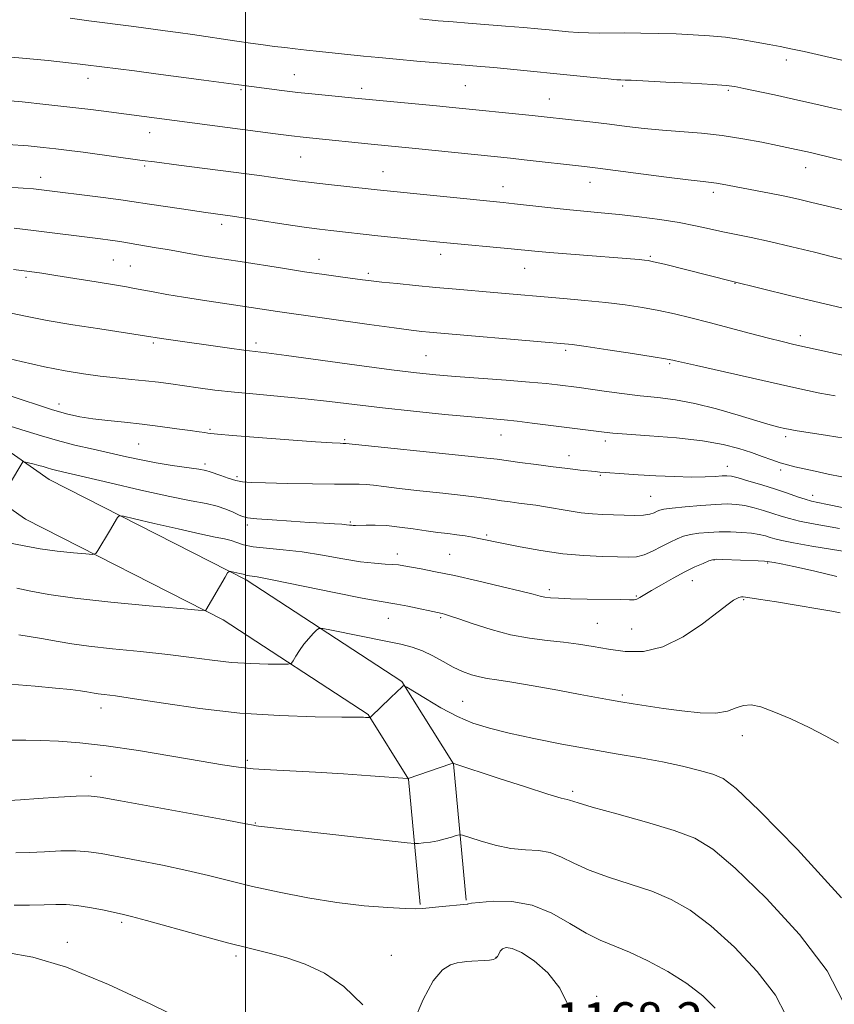
# Model space of a CAD drawing. Extents: x 2159800 to 2162700, y 332300 to 335200.
# Drawn here: x 2160449 to 2160633, y 333533 to 333755 of the extents above; entities that cross this region are included whole.
import ezdxf

# ---------------------------------------------------------------- set-up
doc = ezdxf.new("R2010")
doc.units = 0
doc.header["$MEASUREMENT"] = 0
for name, color, linetype, lineweight in [('32000', 7, 'Continuous', 0), ('DTM HARD BREAKLINE', 7, 'Continuous', 0), ('DTM SPOT ELEVATION', 2, 'Continuous', 13), ('INDEX CONTOUR', 41, 'Continuous', 13), ('INTERMEDIATE CONTOUR', 44, 'Continuous', 0), ('SPOT ELEVATION', 7, 'Continuous', 0)]:
    doc.layers.add(name, color=color, linetype=linetype, lineweight=lineweight)
doc.styles.add('Style-ITALICS', font='ITALICS.shx')

msp = doc.modelspace()

# ---------------------------------------------------------------- linework, layer by layer
at = {"layer": '32000', "flags": 128}
msp.add_lwpolyline([(2160500, 332500), (2160500, 335000)], dxfattribs=at)
at = {"layer": 'DTM HARD BREAKLINE'}
for points in [[(2160539.46, 333555.53, 1165.86), (2160536.83, 333583.86, 1162.02), (2160527.71, 333598.43, 1159.9), (2160494.89, 333619.86, 1156.32), (2160450.24, 333642.6, 1152.73), (2160378.38, 333692.98, 1143.8), (2160341.78, 333714.37, 1138.55), (2160317.94, 333735.89, 1132.99), (2160305.86, 333764.14, 1129.31), (2160301.19, 333808.06, 1125.47), (2160295.88, 333869.93, 1122.69)], [(2160549.82, 333556.49, 1165.86), (2160546.96, 333587.28, 1162.02), (2160535.31, 333605.89, 1159.9), (2160500.11, 333628.87, 1156.32), (2160455.61, 333651.54, 1152.73), (2160384, 333701.74, 1143.8), (2160347.95, 333722.81, 1138.55), (2160326.6, 333742.08, 1132.99), (2160316.04, 333766.79, 1129.31), (2160311.54, 333809.05, 1125.47), (2160306.24, 333870.82, 1122.69)]]:
    msp.add_polyline3d(points, dxfattribs=at)
at = {"layer": 'DTM SPOT ELEVATION'}
for p in [(2160622.24, 333746.35, 1128.51), (2160511.04, 333743.07, 1131.2), (2160464.39, 333742.22, 1132.6), (2160549.64, 333740.56, 1130.97), (2160498.95, 333739.67, 1132.2), (2160526.25, 333740, 1131.51), (2160585.19, 333740.46, 1130.26), (2160609.09, 333739.53, 1130.21), (2160568.62, 333737.53, 1131.19), (2160478.3, 333729.97, 1134.7), (2160512.43, 333724.45, 1134.91), (2160477.2, 333722.39, 1136.24), (2160531.06, 333721.16, 1135.18), (2160626.56, 333722.04, 1132.65), (2160453.64, 333719.88, 1137.4), (2160577.84, 333718.75, 1134.66), (2160558.17, 333717.78, 1135.3), (2160605.73, 333716.45, 1134.4), (2160494.6, 333709.23, 1138.44), (2160470.07, 333701.14, 1140.94), (2160516.62, 333701.31, 1139.32), (2160544.11, 333702.43, 1138.52), (2160591.49, 333701.97, 1137.82), (2160473.94, 333699.78, 1141.05), (2160563.11, 333699.26, 1138.81), (2160450.38, 333697.25, 1142.3), (2160527.76, 333698.17, 1139.67), (2160610.61, 333695.86, 1138.06), (2160625.38, 333684.06, 1139.53), (2160479.11, 333682.41, 1144.25), (2160502.35, 333682.42, 1143.59), (2160572.37, 333680.72, 1142.3), (2160540.8, 333679.58, 1143.04), (2160595.86, 333677.77, 1142.18), (2160457.81, 333668.62, 1147.41), (2160491.93, 333662.92, 1147.8), (2160522.38, 333660.6, 1147.81), (2160557.72, 333661.63, 1146.78), (2160622.06, 333661.25, 1144.37), (2160475.84, 333659.61, 1148.95), (2160581.33, 333660.23, 1146.43), (2160573.08, 333656.94, 1147.34), (2160490.79, 333655.09, 1149.64), (2160608.88, 333654.52, 1147.35), (2160620.97, 333653.72, 1146.35), (2160498.02, 333652.19, 1149.72), (2160580.21, 333652.49, 1148.16), (2160591.57, 333647.8, 1149.02), (2160628.15, 333647.99, 1147.45), (2160500.4, 333641.27, 1152.38), (2160523.66, 333642, 1151.81), (2160554.47, 333639, 1151.78), (2160534.32, 333634.72, 1153.48), (2160546.13, 333634.69, 1153.03), (2160605.88, 333633.36, 1154.07), (2160617.99, 333632.68, 1154.13), (2160601.01, 333628.71, 1154.73), (2160568.68, 333626.64, 1153.62), (2160588.32, 333625.22, 1153.84), (2160612.56, 333624.39, 1156.16), (2160544.08, 333620.34, 1156.22), (2160532.24, 333620.21, 1156.82), (2160579.48, 333619.09, 1155.04), (2160587.26, 333617.79, 1155.06), (2160585.12, 333602.89, 1157.72), (2160549.08, 333601.46, 1159.13), (2160467.31, 333599.94, 1160.6), (2160612.25, 333593.67, 1158.61), (2160500.38, 333588.14, 1161.67), (2160465.08, 333584.52, 1163.31), (2160573.94, 333581.09, 1161.67), (2160502.19, 333573.92, 1163.92), (2160471.99, 333551.5, 1168.29), (2160459.68, 333547.01, 1169.43), (2160497.82, 333543.86, 1168.33), (2160532.93, 333544.01, 1167.28), (2160556.59, 333543.56, 1167.9), (2160579.32, 333534.79, 1167.69)]:
    msp.add_point(p, dxfattribs=at)
at = {"layer": 'INDEX CONTOUR', "flags": 128}
for points, elevation in [([(2160636.54, 333734.654), (2160632.51, 333735.594), (2160628.229, 333736.572), (2160623.836, 333737.553), (2160619.517, 333738.495), (2160612.615, 333739.964), (2160610.59, 333740.362), (2160608.6411, 333740.61), (2160605.579, 333740.826), (2160600.668, 333741.101), (2160594.998, 333741.395), (2160587.167, 333741.777), (2160585.7979, 333741.832), (2160584.803, 333741.849), (2160583.885, 333741.908), (2160581.955, 333742.074), (2160578.647, 333742.387), (2160556.088, 333744.6371), (2160553.171, 333744.904), (2160543.4099, 333745.721), (2160538.728, 333746.127), (2160534.135, 333746.538), (2160530.149, 333746.912), (2160526.638, 333747.257), (2160516.713, 333748.278), (2160513.753, 333748.596), (2160511.208, 333748.882), (2160508.894, 333749.158), (2160506.547, 333749.454), (2160503.955, 333749.794), (2160501.094, 333750.186), (2160497.991, 333750.628), (2160487.9579, 333752.124), (2160484.781, 333752.579), (2160481.847, 333752.983), (2160474.738, 333753.913), (2160464.544, 333755.219), (2160460.331, 333755.787)], 1130), ([(2160635.655, 333679.517), (2160627.039, 333681.41), (2160623.936, 333682.103), (2160621.284, 333682.725), (2160618.217, 333683.494), (2160614.12, 333684.562), (2160604.7459, 333687.0301), (2160600.646, 333688.088), (2160596.971, 333688.978), (2160593.425, 333689.742), (2160589.7439, 333690.416), (2160585.788, 333691.016), (2160581.448, 333691.554), (2160576.701, 333692.04), (2160571.867, 333692.473), (2160556.105, 333693.797), (2160547.593, 333694.551), (2160542.996, 333694.978), (2160538.419, 333695.418), (2160534.221, 333695.839), (2160530.799, 333696.198), (2160528.372, 333696.476), (2160526.437, 333696.721), (2160521.437, 333697.386), (2160517.754, 333697.8881), (2160513.326, 333698.527), (2160508.312, 333699.292), (2160498.763, 333700.794), (2160492.594, 333701.742), (2160490.16, 333702.1339), (2160487.632, 333702.575), (2160482.35, 333703.512), (2160479.775, 333703.936), (2160475.3919, 333704.639), (2160472.445, 333705.165), (2160471.057, 333705.399), (2160469.387, 333705.641), (2160467.225, 333705.925), (2160452.091, 333707.835), (2160447.698, 333708.367)], 1140), ([(2160634.203, 333640.506), (2160627.919, 333641.618), (2160625.182, 333642.164), (2160622.96, 333642.721), (2160621.052, 333643.303), (2160619.1671, 333643.921), (2160617.09, 333644.57), (2160614.921, 333645.179), (2160612.839, 333645.66), (2160610.924, 333645.943), (2160608.868, 333646.032), (2160606.263, 333645.947), (2160602.897, 333645.72), (2160599.346, 333645.417), (2160596.379, 333645.115), (2160594.557, 333644.869), (2160593.596, 333644.645), (2160593.003, 333644.384), (2160592.339, 333644.055), (2160591.377, 333643.7291), (2160589.944, 333643.503), (2160587.942, 333643.443), (2160585.569, 333643.502), (2160580.727, 333643.692), (2160578.3719, 333643.821), (2160575.877, 333644.067), (2160573.151, 333644.474), (2160567.794, 333645.417), (2160565.585, 333645.757), (2160563.633, 333646.013), (2160561.746, 333646.243), (2160559.79, 333646.494), (2160557.841, 333646.7621), (2160556.031, 333647.028), (2160554.358, 333647.287), (2160552.29, 333647.582), (2160549.161, 333647.965), (2160544.6011, 333648.467), (2160539.41, 333649.023), (2160534.686, 333649.546), (2160531.263, 333649.96), (2160528.934, 333650.253), (2160527.232, 333650.4271), (2160525.65, 333650.493), (2160520.128, 333650.516), (2160515.1111, 333650.581), (2160509.465, 333650.683), (2160504.529, 333650.793), (2160501.285, 333650.9), (2160499.296, 333651.067), (2160497.765, 333651.377), (2160496.082, 333651.873), (2160494.376, 333652.452), (2160491.999, 333653.325), (2160491.025, 333653.588), (2160489.42, 333653.869), (2160483.371, 333654.749), (2160479.784, 333655.328), (2160476.389, 333655.977), (2160473.047, 333656.699), (2160465.536, 333658.389), (2160461.419, 333659.349), (2160457.46, 333660.365), (2160453.871, 333661.422), (2160450.429, 333662.506), (2160446.798, 333663.602)], 1150), ([(2160634.664, 333557.014), (2160624.772, 333567.967), (2160616.171, 333576.719), (2160610.876, 333581.767), (2160607.9289, 333584.013), (2160605.63, 333584.959), (2160602.597, 333585.84), (2160598.721, 333586.82), (2160594.211, 333587.7979), (2160589.235, 333588.704), (2160583.795, 333589.607), (2160577.852, 333590.611), (2160571.475, 333591.78), (2160565.177, 333593.03), (2160559.581, 333594.238), (2160555.1111, 333595.345), (2160551.397, 333596.532), (2160547.87, 333598.0429), (2160544.156, 333600.002), (2160540.654, 333602.051), (2160536.478, 333604.625), (2160535.914, 333604.956), (2160535.78, 333604.985), (2160535.635, 333604.908), (2160535.204, 333604.561), (2160534.254, 333603.693), (2160532.679, 333602.182), (2160528.491, 333598.094), (2160528.132, 333597.79), (2160527.963, 333597.756), (2160527.101, 333597.812), (2160526.616, 333597.828), (2160525.157, 333597.847), (2160521.734, 333597.876), (2160515.686, 333597.949), (2160507.6689, 333598.2), (2160498.668, 333598.791), (2160489.641, 333599.801), (2160481.4421, 333600.988), (2160474.897, 333602.027), (2160470.581, 333602.676), (2160468.066, 333603.005), (2160466.675, 333603.165), (2160465.789, 333603.287), (2160464.096, 333603.583), (2160462.664, 333603.804), (2160460.423, 333604.087), (2160457.06, 333604.43), (2160452.396, 333604.839), (2160446.786, 333605.35)], 1160), ([(2160486.275, 333529.272), (2160478.588, 333533.032), (2160468.973, 333537.482), (2160459.521, 333541.328), (2160451.887, 333543.6029), (2160445.975, 333544.667)], 1170)]:
    msp.add_lwpolyline(points, dxfattribs=dict(at, elevation=elevation))
at = {"layer": 'INTERMEDIATE CONTOUR', "flags": 128}
for points, elevation in [([(2160638.373, 333745.4991), (2160630.158, 333747.382), (2160626.2451, 333748.259), (2160623.241, 333748.907), (2160620.791, 333749.404), (2160618.32, 333749.881), (2160615.38, 333750.432), (2160612.035, 333751.001), (2160608.477, 333751.498), (2160604.857, 333751.853), (2160601.152, 333752.087), (2160597.3, 333752.246), (2160593.29, 333752.365), (2160589.336, 333752.444), (2160585.702, 333752.476), (2160579.899, 333752.4459), (2160577.484, 333752.474), (2160575.203, 333752.586), (2160572.996, 333752.763), (2160568.589, 333753.198), (2160566.025, 333753.44), (2160562.807, 333753.718), (2160558.771, 333754.038), (2160550.3059, 333754.683), (2160546.897, 333754.956), (2160543.547, 333755.25), (2160539.387, 333755.6449)], 1128), ([(2160649.541, 333720.14), (2160628.596, 333725.223), (2160627.004, 333725.595), (2160624.458, 333726.155), (2160620.193, 333727.054), (2160616.651, 333727.781), (2160612.362, 333728.581), (2160607.725, 333729.291), (2160603.079, 333729.796), (2160594.205, 333730.503), (2160590.09, 333730.909), (2160586.145, 333731.366), (2160582.288, 333731.836), (2160578.493, 333732.282), (2160567.482, 333733.519), (2160564.781, 333733.806), (2160546.763, 333735.6341), (2160543.156, 333735.98), (2160524.724, 333737.7089), (2160519.462, 333738.241), (2160515.728, 333738.629), (2160511.831, 333739.055), (2160508.212, 333739.48), (2160498.448, 333740.7259), (2160490.587, 333741.8021), (2160479.722, 333743.257), (2160474.886, 333743.888), (2160463.833, 333745.298), (2160462.597, 333745.443), (2160459.951, 333745.738), (2160455.407, 333746.226), (2160449.603, 333746.799), (2160443.457, 333747.312)], 1132), ([(2160635.339, 333712.405), (2160628, 333714.179), (2160624.964, 333714.888), (2160621.846, 333715.564), (2160618.38, 333716.256), (2160607.684, 333718.297), (2160606.407, 333718.518), (2160605.249, 333718.671), (2160603.416, 333718.88), (2160599.996, 333719.29), (2160594.502, 333719.985), (2160579.002, 333721.9759), (2160576.593, 333722.267), (2160562.933, 333723.842), (2160559.869, 333724.178), (2160538.366, 333726.371), (2160528.408, 333727.347), (2160515.18, 333728.707), (2160512.982, 333728.948), (2160510.363, 333729.262), (2160506.785, 333729.713), (2160469.108, 333734.6571), (2160465.043, 333735.1711), (2160460.242, 333735.741), (2160454.871, 333736.3301), (2160449.52, 333736.877), (2160444.884, 333737.317)], 1134), ([(2160635.089, 333701.314), (2160632.67, 333701.915), (2160628.573, 333702.915), (2160623.456, 333704.145), (2160618.403, 333705.318), (2160614.253, 333706.221), (2160607.867, 333707.55), (2160604.892, 333708.219), (2160601.672, 333708.924), (2160597.961, 333709.631), (2160593.624, 333710.308), (2160588.976, 333710.924), (2160584.444, 333711.445), (2160580.334, 333711.857), (2160572.5199, 333712.591), (2160568.335, 333713.032), (2160560.803, 333713.874), (2160558.192, 333714.153), (2160529.704, 333717.051), (2160528.346, 333717.2001), (2160518.705, 333718.214), (2160514.831, 333718.65), (2160511.665, 333719.049), (2160506.244, 333719.811), (2160503.171, 333720.231), (2160484.923, 333722.625), (2160479.39, 333723.332), (2160476.646, 333723.693), (2160463.286, 333725.524), (2160460.101, 333725.941), (2160457.115, 333726.31), (2160454.231, 333726.631), (2160450.85, 333726.936), (2160446.25, 333727.266)], 1136), ([(2160637.343, 333689.744), (2160628.627, 333691.81), (2160623.268, 333693.101), (2160609.813, 333696.387), (2160594.656, 333700.2), (2160592.217, 333700.792), (2160590.979, 333701.05), (2160590.148, 333701.152), (2160588.989, 333701.255), (2160573.475, 333702.488), (2160568.707, 333702.8781), (2160565.382, 333703.171), (2160560.041, 333703.685), (2160545.45, 333705.014), (2160543.148, 333705.241), (2160533.56, 333706.246), (2160529.875, 333706.645), (2160519.2871, 333707.8359), (2160516.7039, 333708.148), (2160513.252, 333708.619), (2160508.661, 333709.297), (2160497.003, 333711.08), (2160490.976, 333711.899), (2160485.497, 333712.704), (2160478.28, 333713.794), (2160474.285, 333714.412), (2160471.759, 333714.758), (2160467.766, 333715.275), (2160453.283, 333717.1), (2160452.084, 333717.233), (2160449.753, 333717.4169), (2160445.132, 333717.707)], 1138), ([(2160633.267, 333670.4511), (2160629.796, 333671.114), (2160625.915, 333671.936), (2160620.901, 333673.047), (2160601.942, 333677.295), (2160597.1351, 333678.398), (2160596.594, 333678.535), (2160596.125, 333678.642), (2160594.911, 333678.855), (2160592.146, 333679.297), (2160587.413, 333680.03), (2160581.848, 333680.88), (2160576.976, 333681.6091), (2160573.8, 333682.054), (2160571.2429, 333682.333), (2160567.705, 333682.636), (2160543.2599, 333684.69), (2160541.551, 333684.848), (2160539.8441, 333685.019), (2160537.416, 333685.3061), (2160533.554, 333685.819), (2160527.899, 333686.612), (2160507.211, 333689.554), (2160498.767, 333690.84), (2160490.272, 333692.089), (2160485.978, 333692.7509), (2160482.199, 333693.384), (2160479.0701, 333693.948), (2160474.893, 333694.747), (2160473.069, 333695.082), (2160470.343, 333695.55), (2160466.195, 333696.236), (2160461.403, 333697.014), (2160457.0731, 333697.702), (2160453.9249, 333698.177), (2160451.142, 333698.5519), (2160447.522, 333698.9991)], 1142), ([(2160637.141, 333660.57), (2160631.543, 333661.523), (2160624.197, 333662.654), (2160622.746, 333662.908), (2160621.771, 333663.116), (2160620.516, 333663.407), (2160618.556, 333663.919), (2160615.549, 333664.791), (2160611.325, 333666.081), (2160606.412, 333667.524), (2160601.508, 333668.773), (2160597.14, 333669.578), (2160593.142, 333670.0711), (2160589.175, 333670.484), (2160585.037, 333670.991), (2160581.068, 333671.539), (2160575.394, 333672.346), (2160570.463, 333672.98), (2160567.946, 333673.255), (2160564.166, 333673.596), (2160558.889, 333674.006), (2160547.413, 333674.854), (2160542.9789, 333675.223), (2160538.638, 333675.679), (2160532.968, 333676.3861), (2160525.1231, 333677.432), (2160509.269, 333679.58), (2160504.718, 333680.171), (2160499.592, 333680.8), (2160496.3771, 333681.23), (2160480.954, 333683.406), (2160477.172, 333684.027), (2160467.0209, 333685.5871), (2160460.944, 333686.545), (2160455.173, 333687.52), (2160450.633, 333688.387), (2160446.981, 333689.138)], 1144), ([(2160634.778, 333652.145), (2160631.646, 333652.7801), (2160628.713, 333653.426), (2160624.161, 333654.446), (2160622.461, 333654.853), (2160620.797, 333655.3341), (2160618.932, 333655.977), (2160616.79, 333656.765), (2160614.341, 333657.653), (2160611.494, 333658.591), (2160607.928, 333659.507), (2160603.262, 333660.323), (2160597.388, 333660.976), (2160591.279, 333661.471), (2160586.18, 333661.829), (2160582.969, 333662.075), (2160581.071, 333662.264), (2160572.039, 333663.394), (2160564.769, 333664.332), (2160561.361, 333664.742), (2160558.452, 333665.043), (2160551.068, 333665.708), (2160545.049, 333666.281), (2160537.984, 333666.992), (2160530.91, 333667.757), (2160524.621, 333668.502), (2160518.949, 333669.196), (2160513.485, 333669.816), (2160507.937, 333670.351), (2160502.4941, 333670.831), (2160497.46, 333671.298), (2160493.073, 333671.782), (2160489.29, 333672.268), (2160483.0669, 333673.152), (2160480.276, 333673.532), (2160477.386, 333673.876), (2160474.21, 333674.197), (2160470.773, 333674.5309), (2160467.151, 333674.922), (2160463.37, 333675.418), (2160459.246, 333676.091), (2160454.549, 333677.02), (2160449.237, 333678.221), (2160444.048, 333679.473)], 1146), ([(2160634.831, 333645.246), (2160631.5349, 333645.9349), (2160629.346, 333646.38), (2160627.883, 333646.706), (2160626.516, 333647.093), (2160624.73, 333647.684), (2160622.455, 333648.46), (2160619.736, 333649.364), (2160616.69, 333650.326), (2160613.725, 333651.22), (2160611.324, 333651.906), (2160609.798, 333652.284), (2160608.7749, 333652.408), (2160607.709, 333652.371), (2160606.129, 333652.262), (2160603.856, 333652.157), (2160600.783, 333652.131), (2160596.917, 333652.233), (2160592.72, 333652.426), (2160588.768, 333652.6489), (2160585.529, 333652.849), (2160581.268, 333653.146), (2160580.055, 333653.244), (2160579.006, 333653.343), (2160575.607, 333653.707), (2160572.864, 333654.018), (2160569.5, 333654.427), (2160565.684, 333654.921), (2160561.948, 333655.425), (2160556.836, 333656.137), (2160554.503, 333656.423), (2160550.334, 333656.875), (2160522.66, 333659.723), (2160522.083, 333659.7271), (2160521.353, 333659.748), (2160519.541, 333659.847), (2160515.805, 333660.095), (2160509.76, 333660.53), (2160502.857, 333661.047), (2160497.003, 333661.507), (2160493.615, 333661.804), (2160492.129, 333661.97), (2160491.487, 333662.07), (2160490.759, 333662.171), (2160489.52, 333662.332), (2160487.472, 333662.611), (2160484.435, 333663.042), (2160480.692, 333663.5579), (2160476.642, 333664.064), (2160472.644, 333664.493), (2160468.879, 333664.876), (2160465.49, 333665.269), (2160462.509, 333665.743), (2160459.548, 333666.416), (2160456.114, 333667.419), (2160446.533, 333670.561)], 1148), ([(2160636.871, 333635.076), (2160627.956, 333636.529), (2160623.847, 333637.234), (2160621.189, 333637.759), (2160619.6489, 333638.146), (2160618.597, 333638.477), (2160617.489, 333638.814), (2160616.117, 333639.1379), (2160614.354, 333639.414), (2160612.133, 333639.61), (2160609.626, 333639.715), (2160607.06, 333639.722), (2160604.637, 333639.627), (2160602.449, 333639.431), (2160600.56, 333639.139), (2160598.982, 333638.741), (2160597.521, 333638.186), (2160595.927, 333637.411), (2160594.0351, 333636.404), (2160592.003, 333635.364), (2160590.072, 333634.542), (2160588.363, 333634.119), (2160586.521, 333634.011), (2160584.072, 333634.061), (2160580.668, 333634.16), (2160576.456, 333634.371), (2160571.711, 333634.803), (2160566.754, 333635.511), (2160562.096, 333636.347), (2160558.2969, 333637.107), (2160552.703, 333638.27), (2160551.249, 333638.545), (2160549.602, 333638.824), (2160547.7681, 333639.094), (2160545.738, 333639.35), (2160543.452, 333639.626), (2160540.836, 333639.969), (2160537.874, 333640.397), (2160534.7871, 333640.826), (2160531.855, 333641.146), (2160529.32, 333641.278), (2160527.276, 333641.276), (2160524.843, 333641.189), (2160524.294, 333641.188), (2160523.914, 333641.219), (2160523.491, 333641.278), (2160522.836, 333641.359), (2160521.761, 333641.453), (2160520.089, 333641.557), (2160517.678, 333641.691), (2160514.392, 333641.884), (2160510.267, 333642.148), (2160506.02, 333642.442), (2160502.536, 333642.711), (2160500.438, 333642.928), (2160499.293, 333643.176), (2160498.402, 333643.567), (2160497.189, 333644.17), (2160495.561, 333644.883), (2160493.547, 333645.564), (2160491.079, 333646.134), (2160487.7, 333646.779), (2160482.856, 333647.747), (2160476.338, 333649.179), (2160469.318, 333650.792), (2160457.311, 333653.593), (2160456.105, 333653.9), (2160455.145, 333654.183), (2160454.225, 333654.4719), (2160453.254, 333654.765), (2160452.188, 333655.0529), (2160449.936, 333655.596), (2160449.756, 333655.603), (2160449.68, 333655.524), (2160449.226, 333654.792), (2160445.188, 333648.087)], 1152), ([(2160633.606, 333629.647), (2160628.363, 333630.932), (2160623.912, 333631.892), (2160621.017, 333632.478), (2160619.434, 333632.777), (2160617.889, 333633.057), (2160617.313, 333633.097), (2160615.8691, 333633.168), (2160607.857, 333633.497), (2160606.376, 333633.534), (2160605.551, 333633.446), (2160604.74, 333633.162), (2160603.423, 333632.621), (2160601.564, 333631.796), (2160599.249, 333630.6679), (2160596.614, 333629.263), (2160593.983, 333627.78), (2160591.732, 333626.464), (2160589.098, 333624.889), (2160588.411, 333624.539), (2160587.813, 333624.3849), (2160586.779, 333624.364), (2160584.7191, 333624.413), (2160577.23, 333624.5509), (2160573.458, 333624.6311), (2160570.728, 333624.721), (2160568.911, 333624.836), (2160567.6611, 333624.992), (2160566.572, 333625.225), (2160564.989, 333625.638), (2160562.196, 333626.351), (2160557.766, 333627.424), (2160552.431, 333628.669), (2160547.214, 333629.836), (2160542.945, 333630.729), (2160539.7, 333631.359), (2160535.773, 333632.086), (2160534.548, 333632.2741), (2160533.261, 333632.385), (2160531.53, 333632.462), (2160529.154, 333632.6221), (2160525.977, 333632.998), (2160521.944, 333633.664), (2160517.393, 333634.465), (2160512.765, 333635.191), (2160508.456, 333635.686), (2160504.704, 333636.035), (2160501.703, 333636.381), (2160499.5601, 333636.828), (2160498.013, 333637.322), (2160496.707, 333637.771), (2160495.253, 333638.133), (2160493.106, 333638.566), (2160489.684, 333639.281), (2160484.736, 333640.391), (2160479.331, 333641.644), (2160474.872, 333642.691), (2160472.384, 333643.255), (2160471.392, 333643.332), (2160471.045, 333642.989), (2160469.235, 333639.9009), (2160466.614, 333635.518), (2160466.126, 333634.848), (2160465.413, 333634.648), (2160463.862, 333634.749), (2160461.0671, 333635.007), (2160457.441, 333635.397), (2160453.6, 333635.9229), (2160449.953, 333636.58), (2160446.062, 333637.344)], 1154), ([(2160634.417, 333621.402), (2160632.4961, 333621.789), (2160629.363, 333622.357), (2160624.9, 333623.11), (2160620.034, 333623.901), (2160615.959, 333624.545), (2160613.556, 333624.905), (2160612.48, 333625.035), (2160612.075, 333625.037), (2160611.786, 333624.99), (2160611.45, 333624.878), (2160611, 333624.667), (2160610.315, 333624.266), (2160609.043, 333623.381), (2160606.777, 333621.666), (2160603.272, 333618.984), (2160598.93, 333616.034), (2160594.315, 333613.722), (2160589.901, 333612.717), (2160585.801, 333612.734), (2160582.037, 333613.251), (2160578.589, 333613.826), (2160575.269, 333614.353), (2160571.849, 333614.81), (2160568.142, 333615.207), (2160564.144, 333615.7), (2160559.894, 333616.48), (2160555.5101, 333617.65), (2160551.432, 333618.967), (2160548.18, 333620.098), (2160546.119, 333620.794), (2160544.993, 333621.134), (2160544.391, 333621.281), (2160536.633, 333622.914), (2160534.189, 333623.393), (2160530.187, 333624.058), (2160526.312, 333624.78), (2160519.98, 333626.045), (2160506.349, 333628.8101), (2160502.593, 333629.534), (2160500.91, 333629.824), (2160500.33, 333629.906), (2160500.034, 333629.968), (2160499.641, 333630.098), (2160499.44, 333630.148), (2160498.672, 333630.306), (2160496.629, 333630.776), (2160496.258, 333630.806), (2160495.927, 333630.481), (2160495.351, 333629.523), (2160490.99, 333622.02), (2160490.7259, 333621.945), (2160489.255, 333622.039), (2160485.314, 333622.385), (2160478.2109, 333623.026), (2160469.533, 333623.863), (2160461.4339, 333624.758), (2160455.554, 333625.598), (2160451.475, 333626.3551), (2160448.262, 333627.023)], 1156), ([(2160634.001, 333591.959), (2160631.178, 333593.575), (2160627.41, 333595.498), (2160623.251, 333597.451), (2160619.425, 333599.097), (2160616.48, 333600.165), (2160614.281, 333600.628), (2160612.518, 333600.525), (2160610.865, 333599.95), (2160608.93, 333599.234), (2160606.301, 333598.761), (2160602.729, 333598.815), (2160598.606, 333599.259), (2160594.484, 333599.853), (2160587.614, 333600.883), (2160584.8209, 333601.329), (2160582.265, 333601.776), (2160575.61, 333603.0169), (2160570.537, 333603.948), (2160565.015, 333604.935), (2160560.163, 333605.759), (2160556.805, 333606.271), (2160554.5811, 333606.598), (2160552.836, 333606.936), (2160551.026, 333607.454), (2160549.05, 333608.199), (2160546.915, 333609.19), (2160544.644, 333610.41), (2160542.307, 333611.688), (2160539.984, 333612.82), (2160537.677, 333613.663), (2160535.05, 333614.345), (2160531.689, 333615.055), (2160519.426, 333617.526), (2160517.435, 333617.898), (2160516.556, 333617.892), (2160516.034, 333617.503), (2160515.268, 333616.738), (2160514.268, 333615.667), (2160513.195, 333614.372), (2160512.195, 333612.958), (2160511.357, 333611.626), (2160510.753, 333610.6), (2160510.344, 333610.04), (2160509.633, 333609.838), (2160508.012, 333609.819), (2160505.0641, 333609.853), (2160501.144, 333609.969), (2160496.802, 333610.24), (2160492.426, 333610.713), (2160487.768, 333611.332), (2160482.424, 333612.016), (2160476.22, 333612.693), (2160469.93, 333613.334), (2160464.558, 333613.917), (2160460.736, 333614.442), (2160457.595, 333614.987), (2160453.891, 333615.648), (2160448.749, 333616.487)], 1158), ([(2160635.056, 333533.538), (2160631.435, 333540.513), (2160625.164, 333548.714), (2160617.626, 333556.935), (2160610.6809, 333563.712), (2160605.628, 333568.006), (2160601.518, 333570.482), (2160596.843, 333572.229), (2160590.613, 333574.098), (2160583.915, 333575.98), (2160578.36, 333577.527), (2160575.132, 333578.4819), (2160573.222, 333579.13), (2160572.706, 333579.238), (2160571.345, 333579.576), (2160568.321, 333580.468), (2160563.228, 333582.088), (2160557.297, 333584.022), (2160546.871, 333587.443), (2160546.794, 333587.4311), (2160546.355, 333587.288), (2160536.756, 333584.009), (2160536.609, 333584.011), (2160528.238, 333584.613), (2160522.1221, 333585.034), (2160515.817, 333585.4261), (2160505.591, 333585.95), (2160501.706, 333586.209), (2160498.382, 333586.5719), (2160494.797, 333587.123), (2160489.985, 333587.946), (2160483.3481, 333589.068), (2160475.766, 333590.29), (2160468.488, 333591.355), (2160462.4941, 333592.066), (2160457.696, 333592.455), (2160453.735, 333592.614), (2160450.297, 333592.636), (2160447.245, 333592.641)], 1162), ([(2160622.131, 333530.5), (2160619.7801, 333535.066), (2160615.665, 333540.415), (2160610.481, 333545.903), (2160605.191, 333550.705), (2160600.518, 333554.208), (2160596.214, 333556.655), (2160591.789, 333558.502), (2160586.932, 333560.142), (2160582.0341, 333561.708), (2160577.661, 333563.272), (2160574.213, 333564.851), (2160571.428, 333566.258), (2160568.873, 333567.252), (2160566.181, 333567.698), (2160563.228, 333567.8861), (2160559.953, 333568.213), (2160556.401, 333568.955), (2160553.041, 333569.905), (2160549.002, 333571.196), (2160548.267, 333571.297), (2160547.617, 333571.128), (2160546.554, 333570.777), (2160545.112, 333570.347), (2160543.455, 333569.941), (2160541.759, 333569.643), (2160540.228, 333569.449), (2160539.076, 333569.335), (2160538.237, 333569.301), (2160536.517, 333569.448), (2160532.443, 333569.904), (2160502.921, 333573.228), (2160502.398, 333573.318), (2160501.753, 333573.4571), (2160500.062, 333573.776), (2160495.7829, 333574.56), (2160471.71, 333578.93), (2160467.094, 333579.749), (2160464.388, 333580.0559), (2160461.721, 333580.014), (2160457.735, 333579.777), (2160453.136, 333579.463), (2160449.142, 333579.179), (2160446.5469, 333579.039)], 1164), ([(2160606.165, 333532.116), (2160603.3351, 333534.871), (2160599.702, 333537.698), (2160595.408, 333540.41), (2160590.909, 333542.828), (2160586.736, 333544.776), (2160580.152, 333547.436), (2160576.9611, 333549.016), (2160573.303, 333551.221), (2160569.192, 333553.572), (2160564.7431, 333555.395), (2160560.154, 333556.202), (2160555.959, 333556.254), (2160552.779, 333555.995), (2160551.038, 333555.791), (2160550.372, 333555.682), (2160550.2229, 333555.632), (2160550.072, 333555.601), (2160543.687, 333555.0069), (2160539.958, 333554.622), (2160538.47, 333554.556), (2160536.088, 333554.61), (2160532.1209, 333554.815), (2160526.811, 333555.2399), (2160520.637, 333555.959), (2160514.071, 333557.009), (2160507.571, 333558.276), (2160501.592, 333559.604), (2160496.417, 333560.869), (2160491.644, 333562.071), (2160486.701, 333563.237), (2160481.231, 333564.377), (2160475.742, 333565.435), (2160467.374, 333567.017), (2160464.504, 333567.4579), (2160461.634, 333567.655), (2160458.241, 333567.6211), (2160454.576, 333567.453), (2160451.081, 333567.267), (2160448.063, 333567.172)], 1166), ([(2160526.472, 333532.866), (2160522.231, 333537.001), (2160517.841, 333540.0049), (2160513.493, 333542.044), (2160509.323, 333543.447), (2160505.341, 333544.534), (2160501.0699, 333545.589), (2160495.906, 333546.889), (2160489.566, 333548.5929), (2160477.619, 333551.914), (2160474.215, 333552.826), (2160472.117, 333553.333), (2160467.6661, 333554.285), (2160464.707, 333554.868), (2160461.844, 333555.319), (2160459.419, 333555.515), (2160457.116, 333555.52), (2160454.454, 333555.451), (2160451.15, 333555.4), (2160447.7061, 333555.378)], 1168), ([(2160572.887, 333532.748), (2160571.047, 333536.648), (2160568.3411, 333540.093), (2160565.226, 333542.811), (2160562.365, 333544.669), (2160560.279, 333545.598), (2160558.911, 333545.788), (2160558.061, 333545.494), (2160557.54, 333544.954), (2160557.205, 333544.328), (2160556.922, 333543.76), (2160556.56, 333543.36), (2160556.002, 333543.108), (2160555.131, 333542.953), (2160553.893, 333542.848), (2160551.124, 333542.707), (2160550.012, 333542.634), (2160548.986, 333542.518), (2160547.814, 333542.32), (2160546.313, 333541.904), (2160544.487, 333540.757), (2160542.385, 333538.269), (2160540.106, 333534.09), (2160537.929, 333528.91)], 1168)]:
    msp.add_lwpolyline(points, dxfattribs=dict(at, elevation=elevation))

# ---------------------------------------------------------------- texts
at = {"layer": 'SPOT ELEVATION', "style": 'Style-ITALICS'}
msp.add_text('1168.2', height=8, dxfattribs=at).set_placement((2160570.126, 333525.436, 1168.237))

doc.saveas('drawing.dxf')
